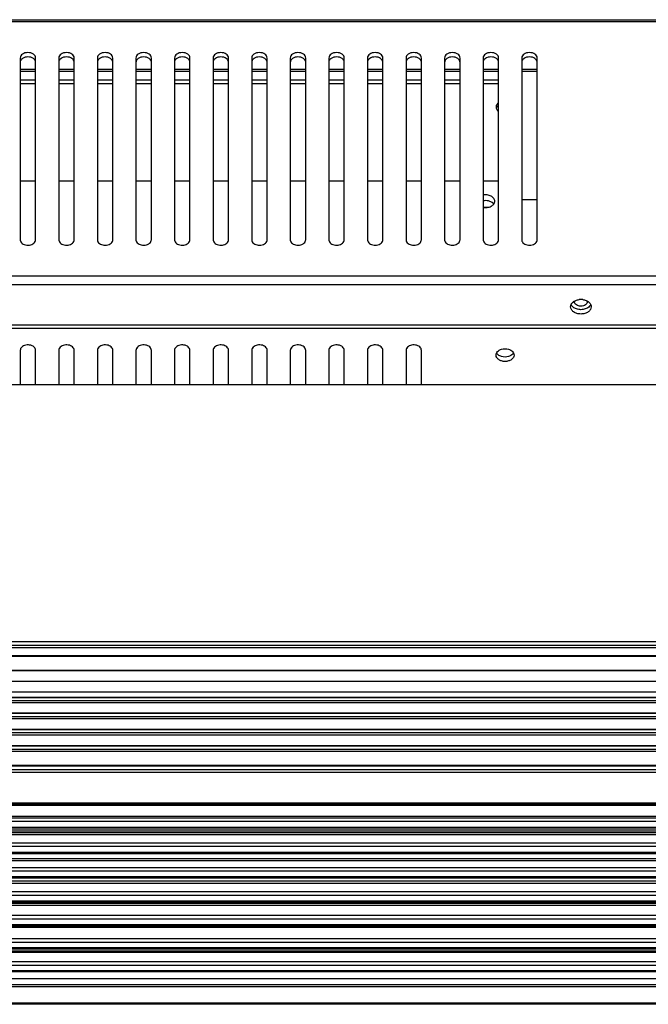
# Model space of a CAD drawing. Units: millimetres. Extents: x -3503 to -2086, y -836 to 222.
# Drawn here: x -2975 to -2853, y -440 to -249 of the extents above; entities that cross this region are included whole.
import ezdxf

# ---------------------------------------------------------------- set-up
doc = ezdxf.new("R2010")
doc.units = ezdxf.units.MM
doc.header["$LTSCALE"] = 23.1
doc.layers.get('0').update_dxf_attribs({"linetype": 'CONTINUOUS'})
doc.layers.add('02___PRT_ALL_AXES', color=7, linetype='CONTINUOUS')

msp = doc.modelspace()

# ---------------------------------------------------------------- linework, layer by layer
at = {"color": 7, "linetype": 'Continuous'}
for p, q in [((-3117.06, -248.892), (-2845.314, -248.892)), ((-3116.608, -249.244), (-2845.766, -249.244)), ((-2975.187, -256.35), (-2975.187, -291.706)), ((-2972.187, -291.706), (-2972.187, -256.35)), ((-2967.687, -256.35), (-2967.687, -291.706)), ((-2964.687, -291.706), (-2964.687, -256.35)), ((-2960.187, -256.35), (-2960.187, -291.706)), ((-2957.187, -291.706), (-2957.187, -256.35)), ((-2952.687, -256.35), (-2952.687, -291.706)), ((-2949.687, -291.706), (-2949.687, -256.35)), ((-2945.187, -256.35), (-2945.187, -291.706)), ((-2942.187, -291.706), (-2942.187, -256.35)), ((-2937.687, -256.35), (-2937.687, -291.706)), ((-2934.687, -291.706), (-2934.687, -256.35)), ((-2930.187, -256.35), (-2930.187, -291.706)), ((-2927.187, -291.706), (-2927.187, -256.35)), ((-2922.687, -256.35), (-2922.687, -291.706)), ((-2919.687, -291.706), (-2919.687, -256.35)), ((-2915.187, -256.35), (-2915.187, -291.706)), ((-2912.187, -291.706), (-2912.187, -256.35)), ((-2907.687, -256.35), (-2907.687, -291.706)), ((-2904.687, -291.706), (-2904.687, -256.35)), ((-2900.187, -256.35), (-2900.187, -291.706)), ((-2897.187, -291.706), (-2897.187, -256.35)), ((-2892.687, -256.35), (-2892.687, -291.706)), ((-2889.687, -291.706), (-2889.687, -256.35)), ((-2885.187, -256.35), (-2885.187, -291.706)), ((-2882.187, -291.706), (-2882.187, -256.35)), ((-2877.687, -256.35), (-2877.687, -291.706)), ((-2874.687, -291.706), (-2874.687, -256.35)), ((-2972.187, -258.595), (-2975.187, -258.595)), ((-2964.687, -258.595), (-2967.687, -258.595)), ((-2957.187, -258.595), (-2960.187, -258.595)), ((-2949.687, -258.595), (-2952.687, -258.595)), ((-2942.187, -258.595), (-2945.187, -258.595)), ((-2934.687, -258.595), (-2937.687, -258.595)), ((-2927.187, -258.595), (-2930.187, -258.595)), ((-2919.687, -258.595), (-2922.687, -258.595)), ((-2912.187, -258.595), (-2915.187, -258.595)), ((-2904.687, -258.595), (-2907.687, -258.595)), ((-2897.187, -258.595), (-2900.187, -258.595)), ((-2889.687, -258.595), (-2892.687, -258.595)), ((-2882.187, -258.595), (-2885.187, -258.595)), ((-2874.687, -258.595), (-2877.687, -258.595)), ((-2972.187, -258.947), (-2975.187, -258.947)), ((-2964.687, -258.947), (-2967.687, -258.947)), ((-2957.187, -258.947), (-2960.187, -258.947)), ((-2949.687, -258.947), (-2952.687, -258.947)), ((-2942.187, -258.947), (-2945.187, -258.947)), ((-2934.687, -258.947), (-2937.687, -258.947)), ((-2927.187, -258.947), (-2930.187, -258.947)), ((-2919.687, -258.947), (-2922.687, -258.947)), ((-2912.187, -258.947), (-2915.187, -258.947)), ((-2904.687, -258.947), (-2907.687, -258.947)), ((-2897.187, -258.947), (-2900.187, -258.947)), ((-2889.687, -258.947), (-2892.687, -258.947)), ((-2882.187, -258.947), (-2885.187, -258.947)), ((-2874.687, -258.947), (-2877.687, -258.947)), ((-2975.187, -260.593), (-2972.187, -260.593)), ((-2975.187, -261.3), (-2972.187, -261.3)), ((-2967.687, -260.593), (-2964.687, -260.593)), ((-2967.687, -261.3), (-2964.687, -261.3)), ((-2960.187, -260.593), (-2957.187, -260.593)), ((-2960.187, -261.3), (-2957.187, -261.3)), ((-2952.687, -260.593), (-2949.687, -260.593)), ((-2952.687, -261.3), (-2949.687, -261.3)), ((-2945.187, -260.593), (-2942.187, -260.593)), ((-2945.187, -261.3), (-2942.187, -261.3)), ((-2937.687, -260.593), (-2934.687, -260.593)), ((-2937.687, -261.3), (-2934.687, -261.3)), ((-2930.187, -260.593), (-2927.187, -260.593)), ((-2930.187, -261.3), (-2927.187, -261.3)), ((-2922.687, -260.593), (-2919.687, -260.593)), ((-2922.687, -261.3), (-2919.687, -261.3)), ((-2915.187, -260.593), (-2912.187, -260.593)), ((-2915.187, -261.3), (-2912.187, -261.3)), ((-2907.687, -260.593), (-2904.687, -260.593)), ((-2907.687, -261.3), (-2904.687, -261.3)), ((-2900.187, -260.593), (-2897.187, -260.593)), ((-2900.187, -261.3), (-2897.187, -261.3)), ((-2892.687, -260.593), (-2889.687, -260.593)), ((-2892.687, -261.3), (-2889.687, -261.3)), ((-2885.187, -260.593), (-2882.187, -260.593)), ((-2885.187, -261.3), (-2882.187, -261.3)), ((-2972.187, -280.321), (-2975.187, -280.321)), ((-2964.687, -280.321), (-2967.687, -280.321)), ((-2957.187, -280.321), (-2960.187, -280.321)), ((-2949.687, -280.321), (-2952.687, -280.321)), ((-2942.187, -280.321), (-2945.187, -280.321)), ((-2934.687, -280.321), (-2937.687, -280.321)), ((-2927.187, -280.321), (-2930.187, -280.321)), ((-2919.687, -280.321), (-2922.687, -280.321)), ((-2912.187, -280.321), (-2915.187, -280.321)), ((-2904.687, -280.321), (-2907.687, -280.321)), ((-2897.187, -280.321), (-2900.187, -280.321)), ((-2889.687, -280.321), (-2892.687, -280.321)), ((-2882.187, -280.321), (-2885.187, -280.321)), ((-2885.187, -285.342), (-2884.02, -285.342)), ((-2877.687, -283.892), (-2874.687, -283.892)), ((-2845.766, -298.812), (-3116.608, -298.812)), ((-2844.266, -300.509), (-3118.108, -300.509)), ((-3127.387, -308.287), (-2834.987, -308.287)), ((-3126.187, -308.938), (-2836.187, -308.938)), ((-2975.187, -313.237), (-2975.187, -319.88)), ((-2972.187, -319.88), (-2972.187, -313.237)), ((-2967.687, -313.237), (-2967.687, -319.88)), ((-2964.687, -319.88), (-2964.687, -313.237)), ((-2960.187, -313.237), (-2960.187, -319.88)), ((-2957.187, -319.88), (-2957.187, -313.237)), ((-2952.687, -313.237), (-2952.687, -319.88)), ((-2949.687, -319.88), (-2949.687, -313.237)), ((-2945.187, -313.237), (-2945.187, -319.88)), ((-2942.187, -319.88), (-2942.187, -313.237)), ((-2937.687, -313.237), (-2937.687, -319.88)), ((-2934.687, -319.88), (-2934.687, -313.237)), ((-2930.187, -313.237), (-2930.187, -319.88)), ((-2927.187, -319.88), (-2927.187, -313.237)), ((-2922.687, -313.237), (-2922.687, -319.88)), ((-2919.687, -319.88), (-2919.687, -313.237)), ((-2915.187, -313.237), (-2915.187, -319.88)), ((-2912.187, -319.88), (-2912.187, -313.237)), ((-2907.687, -313.237), (-2907.687, -319.88)), ((-2904.687, -319.88), (-2904.687, -313.237)), ((-2900.187, -313.237), (-2900.187, -319.88)), ((-2897.187, -319.88), (-2897.187, -313.237)), ((-3224.887, -319.88), (-2736.887, -319.88)), ((-3224.887, -369.88), (-2736.887, -369.88)), ((-2755.887, -370.679), (-3205.887, -370.679)), ((-2755.887, -371.099), (-3205.887, -371.099)), ((-2755.887, -372.655), (-3205.887, -372.655)), ((-2755.887, -372.783), (-3205.887, -372.783)), ((-2755.887, -375.559), (-3205.887, -375.559)), ((-2755.887, -375.616), (-3205.887, -375.616)), ((-2755.887, -377.7), (-3205.887, -377.7)), ((-2755.887, -379.745), (-3205.887, -379.745)), ((-2755.887, -380.768), (-3205.887, -380.768)), ((-2755.887, -380.83), (-3205.887, -380.83)), ((-2755.887, -381.416), (-3205.887, -381.416)), ((-2755.887, -381.821), (-3205.887, -381.821)), ((-2755.887, -383.846), (-3205.887, -383.846)), ((-2755.887, -383.911), (-3205.887, -383.911)), ((-2755.887, -384.515), (-3205.887, -384.515)), ((-2755.887, -384.917), (-3205.887, -384.917)), ((-2755.887, -386.991), (-3205.887, -386.991)), ((-2755.887, -387.059), (-3205.887, -387.059)), ((-2755.887, -387.685), (-3205.887, -387.685)), ((-2755.887, -388.084), (-3205.887, -388.084)), ((-2755.887, -390.204), (-3205.887, -390.204)), ((-2755.887, -390.275), (-3205.887, -390.275)), ((-2755.887, -390.924), (-3205.887, -390.924)), ((-2755.887, -391.32), (-3205.887, -391.32)), ((-2755.887, -394.006), (-3205.887, -394.006)), ((-2755.887, -394.132), (-3205.887, -394.132)), ((-2755.887, -394.862), (-3205.887, -394.862)), ((-2755.887, -395.384), (-3205.887, -395.384)), ((-2755.887, -401.358), (-3205.887, -401.358)), ((-2755.887, -401.557), (-3205.887, -401.557)), ((-2755.887, -401.795), (-3205.887, -401.795)), ((-2755.887, -403.942), (-3205.887, -403.942)), ((-2755.887, -404.28), (-3205.887, -404.28)), ((-2755.887, -404.924), (-3205.887, -404.924)), ((-2755.887, -406.069), (-3205.887, -406.069)), ((-2755.887, -406.385), (-3205.887, -406.385)), ((-2755.887, -406.773), (-3205.887, -406.773)), ((-2755.887, -407.138), (-3205.887, -407.138)), ((-2755.887, -407.527), (-3205.887, -407.527)), ((-2755.887, -409.127), (-3205.887, -409.127)), ((-2755.887, -409.781), (-3205.887, -409.781)), ((-2755.887, -410.913), (-3205.887, -410.913)), ((-2755.887, -411.212), (-3205.887, -411.212)), ((-2755.887, -412.184), (-3205.887, -412.184)), ((-2755.887, -412.577), (-3205.887, -412.577)), ((-2755.887, -413.905), (-3205.887, -413.905)), ((-2755.887, -414.569), (-3205.887, -414.569)), ((-2755.887, -415.686), (-3205.887, -415.686)), ((-2755.887, -415.969), (-3205.887, -415.969)), ((-2755.887, -416.532), (-3205.887, -416.532)), ((-2755.887, -416.962), (-3205.887, -416.962)), ((-2755.887, -418.609), (-3205.887, -418.609)), ((-2755.887, -419.281), (-3205.887, -419.281)), ((-2755.887, -420.381), (-3205.887, -420.381)), ((-2755.887, -420.649), (-3205.887, -420.649)), ((-2755.887, -420.839), (-3205.887, -420.839)), ((-2755.887, -421.264), (-3205.887, -421.264)), ((-2755.887, -423.231), (-3205.887, -423.231)), ((-2755.887, -423.911), (-3205.887, -423.911)), ((-2755.887, -424.993), (-3205.887, -424.993)), ((-2755.887, -425.246), (-3205.887, -425.246)), ((-2755.887, -425.549), (-3205.887, -425.549)), ((-2755.887, -427.766), (-3205.887, -427.766)), ((-2755.887, -428.454), (-3205.887, -428.454)), ((-2755.887, -429.515), (-3205.887, -429.515)), ((-2755.887, -429.752), (-3205.887, -429.752)), ((-2755.887, -430.116), (-3205.887, -430.116)), ((-2755.887, -430.405), (-3205.887, -430.405)), ((-2755.887, -432.208), (-3205.887, -432.208)), ((-2755.887, -432.902), (-3205.887, -432.902)), ((-2755.887, -433.94), (-3205.887, -433.94)), ((-2755.887, -434.163), (-3205.887, -434.163)), ((-2755.887, -435.554), (-3205.887, -435.554)), ((-2755.887, -436.665), (-3205.887, -436.665)), ((-2755.887, -437.085), (-3205.887, -437.085)), ((-2755.887, -440.281), (-3205.887, -440.281)), ((-2755.887, -440.483), (-3205.887, -440.483))]:
    msp.add_line(p, q, dxfattribs=at)
for points, knots in [([(-2972.187, -256.35), (-2972.187, -256.21), (-2972.278, -255.908), (-2972.628, -255.562), (-2973.119, -255.34), (-2973.687, -255.264), (-2974.255, -255.34), (-2974.746, -255.562), (-2975.096, -255.908), (-2975.187, -256.21), (-2975.187, -256.35)], [0, 0, 0, 0, 0.1047334, 0.222328, 0.3560151, 0.5, 0.6439849, 0.777672, 0.8952666, 1, 1, 1, 1]), ([(-2974.748, -256.449), (-2974.782, -256.473), (-2974.907, -256.57), (-2975.014, -256.692), (-2975.073, -256.793)], [0, 0, 0, 0, 0.2636223, 1, 1, 1, 1]), ([(-2972.301, -256.793), (-2972.32, -256.76), (-2972.409, -256.629), (-2972.528, -256.519), (-2972.626, -256.449)], [0, 0, 0, 0, 0.2382584, 1, 1, 1, 1]), ([(-2964.687, -256.35), (-2964.687, -256.21), (-2964.778, -255.908), (-2965.128, -255.562), (-2965.619, -255.34), (-2966.187, -255.264), (-2966.755, -255.34), (-2967.246, -255.562), (-2967.596, -255.908), (-2967.687, -256.21), (-2967.687, -256.35)], [0, 0, 0, 0, 0.1047334, 0.222328, 0.3560151, 0.5, 0.6439849, 0.777672, 0.8952666, 1, 1, 1, 1]), ([(-2967.248, -256.449), (-2967.282, -256.473), (-2967.407, -256.57), (-2967.514, -256.692), (-2967.573, -256.793)], [0, 0, 0, 0, 0.2636223, 1, 1, 1, 1]), ([(-2964.801, -256.793), (-2964.82, -256.76), (-2964.909, -256.629), (-2965.028, -256.519), (-2965.126, -256.449)], [0, 0, 0, 0, 0.2382584, 1, 1, 1, 1]), ([(-2957.187, -256.35), (-2957.187, -256.21), (-2957.278, -255.908), (-2957.628, -255.562), (-2958.119, -255.34), (-2958.687, -255.264), (-2959.255, -255.34), (-2959.746, -255.562), (-2960.096, -255.908), (-2960.187, -256.21), (-2960.187, -256.35)], [0, 0, 0, 0, 0.1047334, 0.222328, 0.3560151, 0.5, 0.6439849, 0.777672, 0.8952666, 1, 1, 1, 1]), ([(-2959.748, -256.449), (-2959.782, -256.473), (-2959.907, -256.57), (-2960.014, -256.692), (-2960.073, -256.793)], [0, 0, 0, 0, 0.2636223, 1, 1, 1, 1]), ([(-2957.301, -256.793), (-2957.32, -256.76), (-2957.409, -256.629), (-2957.528, -256.519), (-2957.626, -256.449)], [0, 0, 0, 0, 0.2382584, 1, 1, 1, 1]), ([(-2949.687, -256.35), (-2949.687, -256.21), (-2949.778, -255.908), (-2950.128, -255.562), (-2950.619, -255.34), (-2951.187, -255.264), (-2951.755, -255.34), (-2952.246, -255.562), (-2952.596, -255.908), (-2952.687, -256.21), (-2952.687, -256.35)], [0, 0, 0, 0, 0.1047334, 0.222328, 0.3560151, 0.5, 0.6439849, 0.777672, 0.8952666, 1, 1, 1, 1]), ([(-2952.248, -256.449), (-2952.282, -256.473), (-2952.407, -256.57), (-2952.514, -256.692), (-2952.573, -256.793)], [0, 0, 0, 0, 0.2636223, 1, 1, 1, 1]), ([(-2949.801, -256.793), (-2949.82, -256.76), (-2949.909, -256.629), (-2950.028, -256.519), (-2950.126, -256.449)], [0, 0, 0, 0, 0.2382584, 1, 1, 1, 1]), ([(-2942.187, -256.35), (-2942.187, -256.21), (-2942.278, -255.908), (-2942.628, -255.562), (-2943.119, -255.34), (-2943.687, -255.264), (-2944.255, -255.34), (-2944.746, -255.562), (-2945.096, -255.908), (-2945.187, -256.21), (-2945.187, -256.35)], [0, 0, 0, 0, 0.1047334, 0.222328, 0.3560151, 0.5, 0.6439849, 0.777672, 0.8952666, 1, 1, 1, 1]), ([(-2944.748, -256.449), (-2944.782, -256.473), (-2944.907, -256.57), (-2945.014, -256.692), (-2945.073, -256.793)], [0, 0, 0, 0, 0.2636223, 1, 1, 1, 1]), ([(-2942.301, -256.793), (-2942.32, -256.76), (-2942.409, -256.629), (-2942.528, -256.519), (-2942.626, -256.449)], [0, 0, 0, 0, 0.2382584, 1, 1, 1, 1]), ([(-2934.687, -256.35), (-2934.687, -256.21), (-2934.778, -255.908), (-2935.128, -255.562), (-2935.619, -255.34), (-2936.187, -255.264), (-2936.755, -255.34), (-2937.246, -255.562), (-2937.596, -255.908), (-2937.687, -256.21), (-2937.687, -256.35)], [0, 0, 0, 0, 0.1047334, 0.222328, 0.3560151, 0.5, 0.6439849, 0.777672, 0.8952666, 1, 1, 1, 1]), ([(-2937.248, -256.449), (-2937.282, -256.473), (-2937.407, -256.57), (-2937.514, -256.692), (-2937.573, -256.793)], [0, 0, 0, 0, 0.2636223, 1, 1, 1, 1]), ([(-2934.801, -256.793), (-2934.82, -256.76), (-2934.909, -256.629), (-2935.028, -256.519), (-2935.126, -256.449)], [0, 0, 0, 0, 0.2382584, 1, 1, 1, 1]), ([(-2927.187, -256.35), (-2927.187, -256.21), (-2927.278, -255.908), (-2927.628, -255.562), (-2928.119, -255.34), (-2928.687, -255.264), (-2929.255, -255.34), (-2929.746, -255.562), (-2930.096, -255.908), (-2930.187, -256.21), (-2930.187, -256.35)], [0, 0, 0, 0, 0.1047334, 0.222328, 0.3560151, 0.5, 0.6439849, 0.777672, 0.8952666, 1, 1, 1, 1]), ([(-2929.748, -256.449), (-2929.782, -256.473), (-2929.907, -256.57), (-2930.014, -256.692), (-2930.073, -256.793)], [0, 0, 0, 0, 0.2636223, 1, 1, 1, 1]), ([(-2927.301, -256.793), (-2927.32, -256.76), (-2927.409, -256.629), (-2927.528, -256.519), (-2927.626, -256.449)], [0, 0, 0, 0, 0.2382584, 1, 1, 1, 1]), ([(-2919.687, -256.35), (-2919.687, -256.21), (-2919.778, -255.908), (-2920.128, -255.562), (-2920.619, -255.34), (-2921.187, -255.264), (-2921.755, -255.34), (-2922.246, -255.562), (-2922.596, -255.908), (-2922.687, -256.21), (-2922.687, -256.35)], [0, 0, 0, 0, 0.1047334, 0.222328, 0.3560151, 0.5, 0.6439849, 0.777672, 0.8952666, 1, 1, 1, 1]), ([(-2922.248, -256.449), (-2922.282, -256.473), (-2922.407, -256.57), (-2922.514, -256.692), (-2922.573, -256.793)], [0, 0, 0, 0, 0.2636223, 1, 1, 1, 1]), ([(-2919.801, -256.793), (-2919.82, -256.76), (-2919.909, -256.629), (-2920.028, -256.519), (-2920.126, -256.449)], [0, 0, 0, 0, 0.2382584, 1, 1, 1, 1]), ([(-2912.187, -256.35), (-2912.187, -256.21), (-2912.278, -255.908), (-2912.628, -255.562), (-2913.119, -255.34), (-2913.687, -255.264), (-2914.255, -255.34), (-2914.746, -255.562), (-2915.096, -255.908), (-2915.187, -256.21), (-2915.187, -256.35)], [0, 0, 0, 0, 0.1047334, 0.222328, 0.3560151, 0.5, 0.6439849, 0.777672, 0.8952666, 1, 1, 1, 1]), ([(-2914.748, -256.449), (-2914.782, -256.473), (-2914.907, -256.57), (-2915.014, -256.692), (-2915.073, -256.793)], [0, 0, 0, 0, 0.2636223, 1, 1, 1, 1]), ([(-2912.301, -256.793), (-2912.32, -256.76), (-2912.409, -256.629), (-2912.528, -256.519), (-2912.626, -256.449)], [0, 0, 0, 0, 0.2382584, 1, 1, 1, 1]), ([(-2904.687, -256.35), (-2904.687, -256.21), (-2904.778, -255.908), (-2905.128, -255.562), (-2905.619, -255.34), (-2906.187, -255.264), (-2906.755, -255.34), (-2907.246, -255.562), (-2907.596, -255.908), (-2907.687, -256.21), (-2907.687, -256.35)], [0, 0, 0, 0, 0.1047334, 0.222328, 0.3560151, 0.5, 0.6439849, 0.777672, 0.8952666, 1, 1, 1, 1]), ([(-2907.248, -256.449), (-2907.282, -256.473), (-2907.407, -256.57), (-2907.514, -256.692), (-2907.573, -256.793)], [0, 0, 0, 0, 0.2636223, 1, 1, 1, 1]), ([(-2904.801, -256.793), (-2904.82, -256.76), (-2904.909, -256.629), (-2905.028, -256.519), (-2905.126, -256.449)], [0, 0, 0, 0, 0.2382584, 1, 1, 1, 1]), ([(-2897.187, -256.35), (-2897.187, -256.21), (-2897.278, -255.908), (-2897.628, -255.562), (-2898.119, -255.34), (-2898.687, -255.264), (-2899.255, -255.34), (-2899.746, -255.562), (-2900.096, -255.908), (-2900.187, -256.21), (-2900.187, -256.35)], [0, 0, 0, 0, 0.1047334, 0.222328, 0.3560151, 0.5, 0.6439849, 0.777672, 0.8952666, 1, 1, 1, 1]), ([(-2899.748, -256.449), (-2899.782, -256.473), (-2899.907, -256.57), (-2900.014, -256.692), (-2900.073, -256.793)], [0, 0, 0, 0, 0.2636223, 1, 1, 1, 1]), ([(-2897.301, -256.793), (-2897.32, -256.76), (-2897.409, -256.629), (-2897.528, -256.519), (-2897.626, -256.449)], [0, 0, 0, 0, 0.2382584, 1, 1, 1, 1]), ([(-2889.687, -256.35), (-2889.687, -256.21), (-2889.778, -255.908), (-2890.128, -255.562), (-2890.619, -255.34), (-2891.187, -255.264), (-2891.755, -255.34), (-2892.246, -255.562), (-2892.596, -255.908), (-2892.687, -256.21), (-2892.687, -256.35)], [0, 0, 0, 0, 0.1047334, 0.222328, 0.3560151, 0.5, 0.6439849, 0.777672, 0.8952666, 1, 1, 1, 1]), ([(-2892.248, -256.449), (-2892.282, -256.473), (-2892.407, -256.57), (-2892.514, -256.692), (-2892.573, -256.793)], [0, 0, 0, 0, 0.2636223, 1, 1, 1, 1]), ([(-2889.801, -256.793), (-2889.82, -256.76), (-2889.909, -256.629), (-2890.028, -256.519), (-2890.126, -256.449)], [0, 0, 0, 0, 0.2382584, 1, 1, 1, 1]), ([(-2882.187, -256.35), (-2882.187, -256.21), (-2882.278, -255.908), (-2882.628, -255.562), (-2883.119, -255.34), (-2883.687, -255.264), (-2884.255, -255.34), (-2884.746, -255.562), (-2885.096, -255.908), (-2885.187, -256.21), (-2885.187, -256.35)], [0, 0, 0, 0, 0.1047334, 0.222328, 0.3560151, 0.5, 0.6439849, 0.777672, 0.8952666, 1, 1, 1, 1]), ([(-2884.748, -256.449), (-2884.782, -256.473), (-2884.907, -256.57), (-2885.014, -256.692), (-2885.073, -256.793)], [0, 0, 0, 0, 0.2636223, 1, 1, 1, 1]), ([(-2882.301, -256.793), (-2882.32, -256.76), (-2882.409, -256.629), (-2882.528, -256.519), (-2882.626, -256.449)], [0, 0, 0, 0, 0.2382584, 1, 1, 1, 1]), ([(-2874.687, -256.35), (-2874.687, -256.21), (-2874.778, -255.908), (-2875.128, -255.562), (-2875.619, -255.34), (-2876.187, -255.264), (-2876.755, -255.34), (-2877.246, -255.562), (-2877.596, -255.908), (-2877.687, -256.21), (-2877.687, -256.35)], [0, 0, 0, 0, 0.1047334, 0.222328, 0.3560151, 0.5, 0.6439849, 0.777672, 0.8952666, 1, 1, 1, 1]), ([(-2877.248, -256.449), (-2877.282, -256.473), (-2877.407, -256.57), (-2877.514, -256.692), (-2877.573, -256.793)], [0, 0, 0, 0, 0.2636223, 1, 1, 1, 1]), ([(-2874.801, -256.793), (-2874.82, -256.76), (-2874.909, -256.629), (-2875.028, -256.519), (-2875.126, -256.449)], [0, 0, 0, 0, 0.2382584, 1, 1, 1, 1]), ([(-2975.073, -256.793), (-2975.091, -256.825), (-2975.155, -256.951), (-2975.187, -257.094), (-2975.187, -257.199)], [0, 0, 0, 0, 0.2592177, 1, 1, 1, 1]), ([(-2972.187, -257.199), (-2972.187, -257.164), (-2972.197, -257.023), (-2972.247, -256.885), (-2972.301, -256.793)], [0, 0, 0, 0, 0.2445386, 1, 1, 1, 1]), ([(-2967.573, -256.793), (-2967.591, -256.825), (-2967.655, -256.951), (-2967.687, -257.094), (-2967.687, -257.199)], [0, 0, 0, 0, 0.2592177, 1, 1, 1, 1]), ([(-2964.687, -257.199), (-2964.687, -257.164), (-2964.697, -257.023), (-2964.747, -256.885), (-2964.801, -256.793)], [0, 0, 0, 0, 0.2445386, 1, 1, 1, 1]), ([(-2960.073, -256.793), (-2960.091, -256.825), (-2960.155, -256.951), (-2960.187, -257.094), (-2960.187, -257.199)], [0, 0, 0, 0, 0.2592177, 1, 1, 1, 1]), ([(-2957.187, -257.199), (-2957.187, -257.164), (-2957.197, -257.023), (-2957.247, -256.885), (-2957.301, -256.793)], [0, 0, 0, 0, 0.2445386, 1, 1, 1, 1]), ([(-2952.573, -256.793), (-2952.591, -256.825), (-2952.655, -256.951), (-2952.687, -257.094), (-2952.687, -257.199)], [0, 0, 0, 0, 0.2592177, 1, 1, 1, 1]), ([(-2949.687, -257.199), (-2949.687, -257.164), (-2949.697, -257.023), (-2949.747, -256.885), (-2949.801, -256.793)], [0, 0, 0, 0, 0.2445386, 1, 1, 1, 1]), ([(-2945.073, -256.793), (-2945.091, -256.825), (-2945.155, -256.951), (-2945.187, -257.094), (-2945.187, -257.199)], [0, 0, 0, 0, 0.2592177, 1, 1, 1, 1]), ([(-2942.187, -257.199), (-2942.187, -257.164), (-2942.197, -257.023), (-2942.247, -256.885), (-2942.301, -256.793)], [0, 0, 0, 0, 0.2445386, 1, 1, 1, 1]), ([(-2937.573, -256.793), (-2937.591, -256.825), (-2937.655, -256.951), (-2937.687, -257.094), (-2937.687, -257.199)], [0, 0, 0, 0, 0.2592177, 1, 1, 1, 1]), ([(-2934.687, -257.199), (-2934.687, -257.164), (-2934.697, -257.023), (-2934.747, -256.885), (-2934.801, -256.793)], [0, 0, 0, 0, 0.2445386, 1, 1, 1, 1]), ([(-2930.073, -256.793), (-2930.091, -256.825), (-2930.155, -256.951), (-2930.187, -257.094), (-2930.187, -257.199)], [0, 0, 0, 0, 0.2592177, 1, 1, 1, 1]), ([(-2927.187, -257.199), (-2927.187, -257.164), (-2927.197, -257.023), (-2927.247, -256.885), (-2927.301, -256.793)], [0, 0, 0, 0, 0.2445386, 1, 1, 1, 1]), ([(-2922.573, -256.793), (-2922.591, -256.825), (-2922.655, -256.951), (-2922.687, -257.094), (-2922.687, -257.199)], [0, 0, 0, 0, 0.2592177, 1, 1, 1, 1]), ([(-2919.687, -257.199), (-2919.687, -257.164), (-2919.697, -257.023), (-2919.747, -256.885), (-2919.801, -256.793)], [0, 0, 0, 0, 0.2445386, 1, 1, 1, 1]), ([(-2915.073, -256.793), (-2915.091, -256.825), (-2915.155, -256.951), (-2915.187, -257.094), (-2915.187, -257.199)], [0, 0, 0, 0, 0.2592177, 1, 1, 1, 1]), ([(-2912.187, -257.199), (-2912.187, -257.164), (-2912.197, -257.023), (-2912.247, -256.885), (-2912.301, -256.793)], [0, 0, 0, 0, 0.2445386, 1, 1, 1, 1]), ([(-2907.573, -256.793), (-2907.591, -256.825), (-2907.655, -256.951), (-2907.687, -257.094), (-2907.687, -257.199)], [0, 0, 0, 0, 0.2592177, 1, 1, 1, 1]), ([(-2904.687, -257.199), (-2904.687, -257.164), (-2904.697, -257.023), (-2904.747, -256.885), (-2904.801, -256.793)], [0, 0, 0, 0, 0.2445386, 1, 1, 1, 1]), ([(-2900.073, -256.793), (-2900.091, -256.825), (-2900.155, -256.951), (-2900.187, -257.094), (-2900.187, -257.199)], [0, 0, 0, 0, 0.2592177, 1, 1, 1, 1]), ([(-2897.187, -257.199), (-2897.187, -257.164), (-2897.197, -257.023), (-2897.247, -256.885), (-2897.301, -256.793)], [0, 0, 0, 0, 0.2445386, 1, 1, 1, 1]), ([(-2892.573, -256.793), (-2892.591, -256.825), (-2892.655, -256.951), (-2892.687, -257.094), (-2892.687, -257.199)], [0, 0, 0, 0, 0.2592177, 1, 1, 1, 1]), ([(-2889.687, -257.199), (-2889.687, -257.164), (-2889.697, -257.023), (-2889.747, -256.885), (-2889.801, -256.793)], [0, 0, 0, 0, 0.2445386, 1, 1, 1, 1]), ([(-2885.073, -256.793), (-2885.091, -256.825), (-2885.155, -256.951), (-2885.187, -257.094), (-2885.187, -257.199)], [0, 0, 0, 0, 0.2592177, 1, 1, 1, 1]), ([(-2882.187, -257.199), (-2882.187, -257.164), (-2882.197, -257.023), (-2882.247, -256.885), (-2882.301, -256.793)], [0, 0, 0, 0, 0.2445386, 1, 1, 1, 1]), ([(-2877.573, -256.793), (-2877.591, -256.825), (-2877.655, -256.951), (-2877.687, -257.094), (-2877.687, -257.199)], [0, 0, 0, 0, 0.2592177, 1, 1, 1, 1]), ([(-2874.687, -257.199), (-2874.687, -257.164), (-2874.697, -257.023), (-2874.747, -256.885), (-2874.801, -256.793)], [0, 0, 0, 0, 0.2445386, 1, 1, 1, 1]), ([(-2882.614, -265.542), (-2882.626, -265.57), (-2882.668, -265.684), (-2882.687, -265.806), (-2882.687, -265.896)], [0, 0, 0, 0, 0.2550005, 1, 1, 1, 1]), ([(-2882.687, -265.896), (-2882.687, -265.975), (-2882.665, -266.136), (-2882.532, -266.451), (-2882.345, -266.645), (-2882.202, -266.751)], [0, 0, 0, 0, 0.2332073, 0.4744099, 1, 1, 1, 1]), ([(-2882.202, -265.041), (-2882.249, -265.076), (-2882.416, -265.214), (-2882.551, -265.395), (-2882.614, -265.542)], [0, 0, 0, 0, 0.2666878, 1, 1, 1, 1]), ([(-2882.601, -265.572), (-2882.587, -265.603), (-2882.521, -265.729), (-2882.43, -265.841), (-2882.353, -265.917)], [0, 0, 0, 0, 0.2410333, 1, 1, 1, 1]), ([(-2882.353, -265.917), (-2882.341, -265.928), (-2882.293, -265.973), (-2882.242, -266.015), (-2882.202, -266.044)], [0, 0, 0, 0, 0.2456684, 1, 1, 1, 1]), ([(-2975.187, -291.706), (-2975.187, -291.74), (-2975.177, -291.882), (-2975.127, -292.019), (-2975.073, -292.112)], [0, 0, 0, 0, 0.2445386, 1, 1, 1, 1]), ([(-2975.073, -292.112), (-2974.928, -292.359), (-2974.516, -292.64), (-2973.906, -292.775), (-2973.397, -292.767), (-2972.921, -292.641), (-2972.525, -292.409), (-2972.255, -292.089), (-2972.187, -291.828), (-2972.187, -291.706)], [0, 0, 0, 0, 0.2393361, 0.3783737, 0.5209356, 0.6588275, 0.7852856, 0.8977338, 1, 1, 1, 1]), ([(-2967.687, -291.706), (-2967.687, -291.74), (-2967.677, -291.882), (-2967.627, -292.019), (-2967.573, -292.112)], [0, 0, 0, 0, 0.2445386, 1, 1, 1, 1]), ([(-2967.573, -292.112), (-2967.428, -292.359), (-2967.016, -292.64), (-2966.406, -292.775), (-2965.897, -292.767), (-2965.421, -292.641), (-2965.025, -292.409), (-2964.755, -292.089), (-2964.687, -291.828), (-2964.687, -291.706)], [0, 0, 0, 0, 0.2393361, 0.3783737, 0.5209356, 0.6588275, 0.7852856, 0.8977338, 1, 1, 1, 1]), ([(-2960.187, -291.706), (-2960.187, -291.74), (-2960.177, -291.882), (-2960.127, -292.019), (-2960.073, -292.112)], [0, 0, 0, 0, 0.2445386, 1, 1, 1, 1]), ([(-2960.073, -292.112), (-2959.928, -292.359), (-2959.516, -292.64), (-2958.906, -292.775), (-2958.397, -292.767), (-2957.921, -292.641), (-2957.525, -292.409), (-2957.255, -292.089), (-2957.187, -291.828), (-2957.187, -291.706)], [0, 0, 0, 0, 0.2393361, 0.3783737, 0.5209356, 0.6588275, 0.7852856, 0.8977338, 1, 1, 1, 1]), ([(-2952.687, -291.706), (-2952.687, -291.74), (-2952.677, -291.882), (-2952.627, -292.019), (-2952.573, -292.112)], [0, 0, 0, 0, 0.2445386, 1, 1, 1, 1]), ([(-2952.573, -292.112), (-2952.428, -292.359), (-2952.016, -292.64), (-2951.406, -292.775), (-2950.897, -292.767), (-2950.421, -292.641), (-2950.025, -292.409), (-2949.755, -292.089), (-2949.687, -291.828), (-2949.687, -291.706)], [0, 0, 0, 0, 0.2393361, 0.3783737, 0.5209356, 0.6588275, 0.7852856, 0.8977338, 1, 1, 1, 1]), ([(-2945.187, -291.706), (-2945.187, -291.74), (-2945.177, -291.882), (-2945.127, -292.019), (-2945.073, -292.112)], [0, 0, 0, 0, 0.2445386, 1, 1, 1, 1]), ([(-2945.073, -292.112), (-2944.928, -292.359), (-2944.516, -292.64), (-2943.906, -292.775), (-2943.397, -292.767), (-2942.921, -292.641), (-2942.525, -292.409), (-2942.255, -292.089), (-2942.187, -291.828), (-2942.187, -291.706)], [0, 0, 0, 0, 0.2393361, 0.3783737, 0.5209356, 0.6588275, 0.7852856, 0.8977338, 1, 1, 1, 1]), ([(-2937.687, -291.706), (-2937.687, -291.74), (-2937.677, -291.882), (-2937.627, -292.019), (-2937.573, -292.112)], [0, 0, 0, 0, 0.2445386, 1, 1, 1, 1]), ([(-2937.573, -292.112), (-2937.428, -292.359), (-2937.016, -292.64), (-2936.406, -292.775), (-2935.897, -292.767), (-2935.421, -292.641), (-2935.025, -292.409), (-2934.755, -292.089), (-2934.687, -291.828), (-2934.687, -291.706)], [0, 0, 0, 0, 0.2393361, 0.3783737, 0.5209356, 0.6588275, 0.7852856, 0.8977338, 1, 1, 1, 1]), ([(-2930.187, -291.706), (-2930.187, -291.74), (-2930.177, -291.882), (-2930.127, -292.019), (-2930.073, -292.112)], [0, 0, 0, 0, 0.2445386, 1, 1, 1, 1]), ([(-2930.073, -292.112), (-2929.928, -292.359), (-2929.516, -292.64), (-2928.906, -292.775), (-2928.397, -292.767), (-2927.921, -292.641), (-2927.525, -292.409), (-2927.255, -292.089), (-2927.187, -291.828), (-2927.187, -291.706)], [0, 0, 0, 0, 0.2393361, 0.3783737, 0.5209356, 0.6588275, 0.7852856, 0.8977338, 1, 1, 1, 1]), ([(-2922.687, -291.706), (-2922.687, -291.74), (-2922.677, -291.882), (-2922.627, -292.019), (-2922.573, -292.112)], [0, 0, 0, 0, 0.2445386, 1, 1, 1, 1]), ([(-2922.573, -292.112), (-2922.428, -292.359), (-2922.016, -292.64), (-2921.406, -292.775), (-2920.897, -292.767), (-2920.421, -292.641), (-2920.025, -292.409), (-2919.755, -292.089), (-2919.687, -291.828), (-2919.687, -291.706)], [0, 0, 0, 0, 0.2393361, 0.3783737, 0.5209356, 0.6588275, 0.7852856, 0.8977338, 1, 1, 1, 1]), ([(-2915.187, -291.706), (-2915.187, -291.74), (-2915.177, -291.882), (-2915.127, -292.019), (-2915.073, -292.112)], [0, 0, 0, 0, 0.2445386, 1, 1, 1, 1]), ([(-2915.073, -292.112), (-2914.928, -292.359), (-2914.516, -292.64), (-2913.906, -292.775), (-2913.397, -292.767), (-2912.921, -292.641), (-2912.525, -292.409), (-2912.255, -292.089), (-2912.187, -291.828), (-2912.187, -291.706)], [0, 0, 0, 0, 0.2393361, 0.3783737, 0.5209356, 0.6588275, 0.7852856, 0.8977338, 1, 1, 1, 1]), ([(-2907.687, -291.706), (-2907.687, -291.74), (-2907.677, -291.882), (-2907.627, -292.019), (-2907.573, -292.112)], [0, 0, 0, 0, 0.2445386, 1, 1, 1, 1]), ([(-2907.573, -292.112), (-2907.428, -292.359), (-2907.016, -292.64), (-2906.406, -292.775), (-2905.897, -292.767), (-2905.421, -292.641), (-2905.025, -292.409), (-2904.755, -292.089), (-2904.687, -291.828), (-2904.687, -291.706)], [0, 0, 0, 0, 0.2393361, 0.3783737, 0.5209356, 0.6588275, 0.7852856, 0.8977338, 1, 1, 1, 1]), ([(-2900.187, -291.706), (-2900.187, -291.74), (-2900.177, -291.882), (-2900.127, -292.019), (-2900.073, -292.112)], [0, 0, 0, 0, 0.2445386, 1, 1, 1, 1]), ([(-2900.073, -292.112), (-2899.928, -292.359), (-2899.516, -292.64), (-2898.906, -292.775), (-2898.397, -292.767), (-2897.921, -292.641), (-2897.525, -292.409), (-2897.255, -292.089), (-2897.187, -291.828), (-2897.187, -291.706)], [0, 0, 0, 0, 0.2393361, 0.3783737, 0.5209356, 0.6588275, 0.7852856, 0.8977338, 1, 1, 1, 1]), ([(-2892.687, -291.706), (-2892.687, -291.74), (-2892.677, -291.882), (-2892.627, -292.019), (-2892.573, -292.112)], [0, 0, 0, 0, 0.2445386, 1, 1, 1, 1]), ([(-2892.573, -292.112), (-2892.428, -292.359), (-2892.016, -292.64), (-2891.406, -292.775), (-2890.897, -292.767), (-2890.421, -292.641), (-2890.025, -292.409), (-2889.755, -292.089), (-2889.687, -291.828), (-2889.687, -291.706)], [0, 0, 0, 0, 0.2393361, 0.3783737, 0.5209356, 0.6588275, 0.7852856, 0.8977338, 1, 1, 1, 1]), ([(-2885.187, -291.706), (-2885.187, -291.74), (-2885.177, -291.882), (-2885.127, -292.019), (-2885.073, -292.112)], [0, 0, 0, 0, 0.2445386, 1, 1, 1, 1]), ([(-2885.073, -292.112), (-2884.928, -292.359), (-2884.516, -292.64), (-2883.906, -292.775), (-2883.397, -292.767), (-2882.921, -292.641), (-2882.525, -292.409), (-2882.255, -292.089), (-2882.187, -291.828), (-2882.187, -291.706)], [0, 0, 0, 0, 0.2393361, 0.3783737, 0.5209356, 0.6588275, 0.7852856, 0.8977338, 1, 1, 1, 1]), ([(-2877.687, -291.706), (-2877.687, -291.74), (-2877.677, -291.882), (-2877.627, -292.019), (-2877.573, -292.112)], [0, 0, 0, 0, 0.2445386, 1, 1, 1, 1]), ([(-2877.573, -292.112), (-2877.428, -292.359), (-2877.016, -292.64), (-2876.406, -292.775), (-2875.897, -292.767), (-2875.421, -292.641), (-2875.025, -292.409), (-2874.755, -292.089), (-2874.687, -291.828), (-2874.687, -291.706)], [0, 0, 0, 0, 0.2393361, 0.3783737, 0.5209356, 0.6588275, 0.7852856, 0.8977338, 1, 1, 1, 1]), ([(-2972.187, -313.237), (-2972.187, -313.117), (-2972.252, -312.863), (-2972.511, -312.547), (-2972.894, -312.314), (-2973.513, -312.139), (-2974.313, -312.19), (-2974.878, -312.541), (-2975.039, -312.777)], [0, 0, 0, 0, 0.1020477, 0.2140462, 0.339645, 0.4767884, 0.7567721, 1, 1, 1, 1]), ([(-2964.687, -313.237), (-2964.687, -313.117), (-2964.752, -312.863), (-2965.011, -312.547), (-2965.394, -312.314), (-2966.013, -312.139), (-2966.813, -312.19), (-2967.378, -312.541), (-2967.539, -312.777)], [0, 0, 0, 0, 0.1020477, 0.2140462, 0.339645, 0.4767884, 0.7567721, 1, 1, 1, 1]), ([(-2957.187, -313.237), (-2957.187, -313.117), (-2957.252, -312.863), (-2957.511, -312.547), (-2957.894, -312.314), (-2958.513, -312.139), (-2959.313, -312.19), (-2959.878, -312.541), (-2960.039, -312.777)], [0, 0, 0, 0, 0.1020477, 0.2140462, 0.339645, 0.4767884, 0.7567721, 1, 1, 1, 1]), ([(-2949.687, -313.237), (-2949.687, -313.117), (-2949.752, -312.863), (-2950.011, -312.547), (-2950.394, -312.314), (-2951.013, -312.139), (-2951.813, -312.19), (-2952.378, -312.541), (-2952.539, -312.777)], [0, 0, 0, 0, 0.1020477, 0.2140462, 0.339645, 0.4767884, 0.7567721, 1, 1, 1, 1]), ([(-2942.187, -313.237), (-2942.187, -313.117), (-2942.252, -312.863), (-2942.511, -312.547), (-2942.894, -312.314), (-2943.513, -312.139), (-2944.313, -312.19), (-2944.878, -312.541), (-2945.039, -312.777)], [0, 0, 0, 0, 0.1020477, 0.2140462, 0.339645, 0.4767884, 0.7567721, 1, 1, 1, 1]), ([(-2934.687, -313.237), (-2934.687, -313.117), (-2934.752, -312.863), (-2935.011, -312.547), (-2935.394, -312.314), (-2936.013, -312.139), (-2936.813, -312.19), (-2937.378, -312.541), (-2937.539, -312.777)], [0, 0, 0, 0, 0.1020477, 0.2140462, 0.339645, 0.4767884, 0.7567721, 1, 1, 1, 1]), ([(-2927.187, -313.237), (-2927.187, -313.117), (-2927.252, -312.863), (-2927.511, -312.547), (-2927.894, -312.314), (-2928.513, -312.139), (-2929.313, -312.19), (-2929.878, -312.541), (-2930.039, -312.777)], [0, 0, 0, 0, 0.1020477, 0.2140462, 0.339645, 0.4767884, 0.7567721, 1, 1, 1, 1]), ([(-2919.687, -313.237), (-2919.687, -313.117), (-2919.752, -312.863), (-2920.011, -312.547), (-2920.394, -312.314), (-2921.013, -312.139), (-2921.813, -312.19), (-2922.378, -312.541), (-2922.539, -312.777)], [0, 0, 0, 0, 0.1020477, 0.2140462, 0.339645, 0.4767884, 0.7567721, 1, 1, 1, 1]), ([(-2912.187, -313.237), (-2912.187, -313.117), (-2912.252, -312.863), (-2912.511, -312.547), (-2912.894, -312.314), (-2913.513, -312.139), (-2914.313, -312.19), (-2914.878, -312.541), (-2915.039, -312.777)], [0, 0, 0, 0, 0.1020477, 0.2140462, 0.339645, 0.4767884, 0.7567721, 1, 1, 1, 1]), ([(-2904.687, -313.237), (-2904.687, -313.117), (-2904.752, -312.863), (-2905.011, -312.547), (-2905.394, -312.314), (-2906.013, -312.139), (-2906.813, -312.19), (-2907.378, -312.541), (-2907.539, -312.777)], [0, 0, 0, 0, 0.1020477, 0.2140462, 0.339645, 0.4767884, 0.7567721, 1, 1, 1, 1]), ([(-2897.187, -313.237), (-2897.187, -313.117), (-2897.252, -312.863), (-2897.511, -312.547), (-2897.894, -312.314), (-2898.513, -312.139), (-2899.313, -312.19), (-2899.878, -312.541), (-2900.039, -312.777)], [0, 0, 0, 0, 0.1020477, 0.2140462, 0.339645, 0.4767884, 0.7567721, 1, 1, 1, 1]), ([(-2975.039, -312.777), (-2975.062, -312.812), (-2975.145, -312.952), (-2975.187, -313.117), (-2975.187, -313.237)], [0, 0, 0, 0, 0.2616836, 1, 1, 1, 1]), ([(-2967.539, -312.777), (-2967.562, -312.812), (-2967.645, -312.952), (-2967.687, -313.117), (-2967.687, -313.237)], [0, 0, 0, 0, 0.2616836, 1, 1, 1, 1]), ([(-2960.039, -312.777), (-2960.062, -312.812), (-2960.145, -312.952), (-2960.187, -313.117), (-2960.187, -313.237)], [0, 0, 0, 0, 0.2616836, 1, 1, 1, 1]), ([(-2952.539, -312.777), (-2952.562, -312.812), (-2952.645, -312.952), (-2952.687, -313.117), (-2952.687, -313.237)], [0, 0, 0, 0, 0.2616836, 1, 1, 1, 1]), ([(-2945.039, -312.777), (-2945.062, -312.812), (-2945.145, -312.952), (-2945.187, -313.117), (-2945.187, -313.237)], [0, 0, 0, 0, 0.2616836, 1, 1, 1, 1]), ([(-2937.539, -312.777), (-2937.562, -312.812), (-2937.645, -312.952), (-2937.687, -313.117), (-2937.687, -313.237)], [0, 0, 0, 0, 0.2616836, 1, 1, 1, 1]), ([(-2930.039, -312.777), (-2930.062, -312.812), (-2930.145, -312.952), (-2930.187, -313.117), (-2930.187, -313.237)], [0, 0, 0, 0, 0.2616836, 1, 1, 1, 1]), ([(-2922.539, -312.777), (-2922.562, -312.812), (-2922.645, -312.952), (-2922.687, -313.117), (-2922.687, -313.237)], [0, 0, 0, 0, 0.2616836, 1, 1, 1, 1]), ([(-2915.039, -312.777), (-2915.062, -312.812), (-2915.145, -312.952), (-2915.187, -313.117), (-2915.187, -313.237)], [0, 0, 0, 0, 0.2616836, 1, 1, 1, 1]), ([(-2907.539, -312.777), (-2907.562, -312.812), (-2907.645, -312.952), (-2907.687, -313.117), (-2907.687, -313.237)], [0, 0, 0, 0, 0.2616836, 1, 1, 1, 1]), ([(-2900.039, -312.777), (-2900.062, -312.812), (-2900.145, -312.952), (-2900.187, -313.117), (-2900.187, -313.237)], [0, 0, 0, 0, 0.2616836, 1, 1, 1, 1])]:
    msp.add_open_spline(points, degree=3, knots=knots, dxfattribs=at)
for points in [[(-2972.626, -256.449), (-2972.927, -256.236), (-2973.687, -256.04), (-2974.447, -256.236), (-2974.748, -256.449)], [(-2965.126, -256.449), (-2965.427, -256.236), (-2966.187, -256.04), (-2966.947, -256.236), (-2967.248, -256.449)], [(-2957.626, -256.449), (-2957.927, -256.236), (-2958.687, -256.04), (-2959.447, -256.236), (-2959.748, -256.449)], [(-2950.126, -256.449), (-2950.427, -256.236), (-2951.187, -256.04), (-2951.947, -256.236), (-2952.248, -256.449)], [(-2942.626, -256.449), (-2942.927, -256.236), (-2943.687, -256.04), (-2944.447, -256.236), (-2944.748, -256.449)], [(-2935.126, -256.449), (-2935.427, -256.236), (-2936.187, -256.04), (-2936.947, -256.236), (-2937.248, -256.449)], [(-2927.626, -256.449), (-2927.927, -256.236), (-2928.687, -256.04), (-2929.447, -256.236), (-2929.748, -256.449)], [(-2920.126, -256.449), (-2920.427, -256.236), (-2921.187, -256.04), (-2921.947, -256.236), (-2922.248, -256.449)], [(-2912.626, -256.449), (-2912.927, -256.236), (-2913.687, -256.04), (-2914.447, -256.236), (-2914.748, -256.449)], [(-2905.126, -256.449), (-2905.427, -256.236), (-2906.187, -256.04), (-2906.947, -256.236), (-2907.248, -256.449)], [(-2897.626, -256.449), (-2897.927, -256.236), (-2898.687, -256.04), (-2899.447, -256.236), (-2899.748, -256.449)], [(-2890.126, -256.449), (-2890.427, -256.236), (-2891.187, -256.04), (-2891.947, -256.236), (-2892.248, -256.449)], [(-2882.626, -256.449), (-2882.927, -256.236), (-2883.687, -256.04), (-2884.447, -256.236), (-2884.748, -256.449)], [(-2875.126, -256.449), (-2875.427, -256.236), (-2876.187, -256.04), (-2876.947, -256.236), (-2877.248, -256.449)]]:
    msp.add_open_spline(points, degree=3, dxfattribs=at)
at = {"layer": '02___PRT_ALL_AXES', "color": 7, "linetype": 'Continuous'}
for centre, radius, start, end in [((-2867.043, -303.861), 1.151, 204.08101, 207.20947), ((-2866.813, -303.763), 0.624, 169.85506, 179.93781), ((-2866.187, -306.156), 2.818, 82.92146, 97.07854), ((-2865.561, -303.763), 0.624, 0.06219, 10.14494), ((-2865.331, -303.861), 1.151, 332.79053, 335.91899)]:
    msp.add_arc(centre, radius, start, end, dxfattribs=at)
for points, knots in [([(-2882.937, -284.21), (-2882.937, -284.114), (-2882.971, -283.915), (-2883.116, -283.64), (-2883.345, -283.399), (-2883.754, -283.131), (-2884.389, -282.948), (-2884.926, -282.969), (-2885.189, -283.025)], [0, 0, 0, 0, 0.1011839, 0.2075196, 0.3222279, 0.4465699, 0.7177497, 1, 1, 1, 1]), ([(-2883.271, -284.614), (-2883.502, -284.39), (-2884.146, -284.087), (-2884.842, -284.083), (-2885.189, -284.156)], [0, 0, 0, 0, 0.4759113, 1, 1, 1, 1]), ([(-2885.189, -285.396), (-2884.926, -285.452), (-2884.389, -285.473), (-2883.754, -285.29), (-2883.345, -285.022), (-2883.116, -284.781), (-2882.971, -284.506), (-2882.937, -284.307), (-2882.937, -284.21)], [0, 0, 0, 0, 0.2822503, 0.5534301, 0.6777721, 0.7924804, 0.8988161, 1, 1, 1, 1]), ([(-2883.136, -284.769), (-2883.146, -284.756), (-2883.188, -284.701), (-2883.234, -284.651), (-2883.271, -284.614)], [0, 0, 0, 0, 0.2453326, 1, 1, 1, 1]), ([(-2868.187, -304.752), (-2868.187, -304.586), (-2868.094, -304.233), (-2867.722, -303.801), (-2867.181, -303.492), (-2866.757, -303.387), (-2866.534, -303.359)], [0, 0, 0, 0, 0.2130076, 0.447646, 0.7120137, 1, 1, 1, 1]), ([(-2867.719, -304.812), (-2867.756, -304.781), (-2867.891, -304.657), (-2868.004, -304.508), (-2868.066, -304.387)], [0, 0, 0, 0, 0.2619915, 1, 1, 1, 1]), ([(-2864.937, -303.762), (-2864.937, -303.879), (-2865.013, -304.131), (-2865.304, -304.419), (-2865.714, -304.604), (-2866.187, -304.668), (-2866.66, -304.604), (-2867.07, -304.419), (-2867.361, -304.131), (-2867.437, -303.879), (-2867.437, -303.762)], [0, 0, 0, 0, 0.1047056, 0.2223511, 0.3560234, 0.5, 0.6439766, 0.7776489, 0.8952944, 1, 1, 1, 1]), ([(-2865.84, -303.359), (-2865.617, -303.387), (-2865.193, -303.492), (-2864.652, -303.801), (-2864.28, -304.233), (-2864.187, -304.586), (-2864.187, -304.752)], [0, 0, 0, 0, 0.2879863, 0.552354, 0.7869924, 1, 1, 1, 1]), ([(-2864.308, -304.387), (-2864.328, -304.426), (-2864.421, -304.585), (-2864.548, -304.722), (-2864.655, -304.812)], [0, 0, 0, 0, 0.2398195, 1, 1, 1, 1]), ([(-2864.187, -304.752), (-2864.187, -304.939), (-2864.309, -305.342), (-2864.775, -305.803), (-2865.43, -306.099), (-2866.187, -306.201), (-2866.944, -306.099), (-2867.599, -305.803), (-2868.065, -305.342), (-2868.187, -304.939), (-2868.187, -304.752)], [0, 0, 0, 0, 0.1047456, 0.2223284, 0.3560178, 0.5, 0.6439822, 0.7776716, 0.8952544, 1, 1, 1, 1]), ([(-2864.655, -304.812), (-2864.854, -304.98), (-2865.353, -305.237), (-2866.187, -305.36), (-2867.021, -305.237), (-2867.52, -304.98), (-2867.719, -304.812)], [0, 0, 0, 0, 0.2386832, 0.5, 0.7613168, 1, 1, 1, 1]), ([(-2882.687, -314.156), (-2882.687, -314.034), (-2882.631, -313.778), (-2882.398, -313.443), (-2882.045, -313.176), (-2881.76, -313.058), (-2881.607, -313.013)], [0, 0, 0, 0, 0.2186197, 0.4542019, 0.7148392, 1, 1, 1, 1]), ([(-2879.187, -314.156), (-2879.187, -314.32), (-2879.294, -314.673), (-2879.701, -315.076), (-2880.274, -315.335), (-2880.937, -315.424), (-2881.6, -315.335), (-2882.173, -315.076), (-2882.58, -314.673), (-2882.687, -314.32), (-2882.687, -314.156)], [0, 0, 0, 0, 0.1047334, 0.222328, 0.3560151, 0.5, 0.6439849, 0.777672, 0.8952666, 1, 1, 1, 1]), ([(-2881.607, -314.451), (-2881.715, -314.419), (-2882.096, -314.277), (-2882.443, -313.997), (-2882.579, -313.735)], [0, 0, 0, 0, 0.2772228, 1, 1, 1, 1]), ([(-2880.267, -313.013), (-2880.114, -313.058), (-2879.829, -313.176), (-2879.476, -313.443), (-2879.243, -313.778), (-2879.187, -314.034), (-2879.187, -314.156)], [0, 0, 0, 0, 0.2851608, 0.5457981, 0.7813803, 1, 1, 1, 1]), ([(-2879.295, -313.735), (-2879.337, -313.818), (-2879.576, -314.155), (-2879.964, -314.362), (-2880.267, -314.451)], [0, 0, 0, 0, 0.2271339, 1, 1, 1, 1])]:
    msp.add_open_spline(points, degree=3, knots=knots, dxfattribs=at)
for points in [[(-2881.607, -313.013), (-2881.178, -312.888), (-2880.696, -312.888), (-2880.267, -313.013)], [(-2880.267, -314.451), (-2880.696, -314.577), (-2881.178, -314.577), (-2881.607, -314.451)]]:
    msp.add_open_spline(points, degree=3, dxfattribs=at)

doc.saveas('drawing.dxf')
